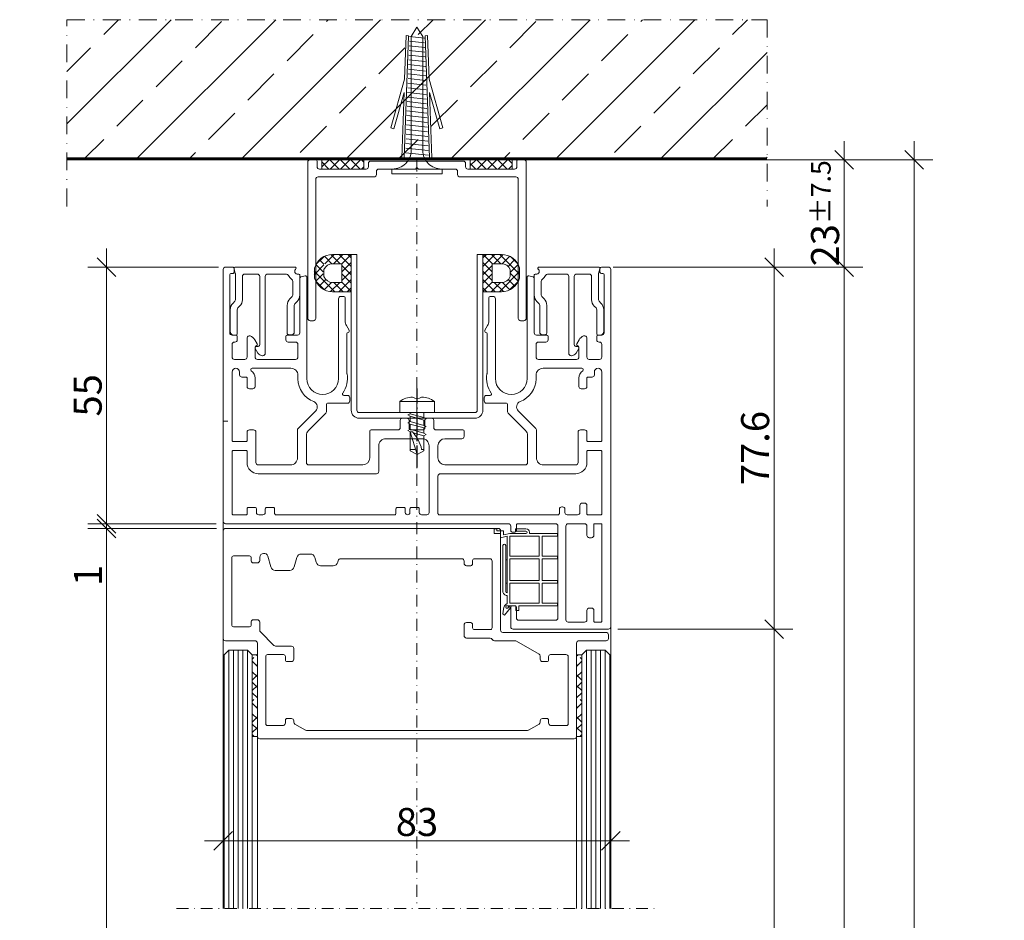
# Model space of a CAD drawing. Extents: x -8 to 17479, y -12728 to 599.
# Drawn here: x 9747 to 9958, y -914 to -721 of the extents above; entities that cross this region are included whole.
import ezdxf

# ---------------------------------------------------------------- set-up
doc = ezdxf.new("R2010")
doc.units = 0
for name, pattern in [('GEN7A', [6.875, 4.75, -0.875, 0.375, -0.875]), ('SOLID', [0]), ('STRICHPUNKT', [25.4, 12.7, -6.35, 0, -6.35])]:
    doc.linetypes.add(name, pattern=pattern)
doc.layers.get('0').update_dxf_attribs({"linetype": 'CONTINUOUS', "lineweight": 9})
doc.layers.get('DEFPOINTS').update_dxf_attribs({"linetype": 'CONTINUOUS', "lineweight": 9})
doc.layers.add('7A', color=1, linetype='GEN7A')
doc.layers.add('8', color=1, linetype='CONTINUOUS')
for name, color, linetype, lineweight in [('ACHSEN', 4, 'STRICHPUNKT', 9), ('AM_8', 1, 'CONTINUOUS', 25), ('ANSICHT', 7, 'CONTINUOUS', 9), ('BAUSEITS', 8, 'CONTINUOUS', 9), ('ELEMENTE', 7, 'CONTINUOUS', 9), ('Glas', 4, 'CONTINUOUS', 9), ('SCHRAUBEN', 7, 'CONTINUOUS', 9)]:
    doc.layers.add(name, color=color, linetype=linetype, lineweight=lineweight)
doc.styles.add('ARIAL', font='arial.ttf')
doc.dimstyles.new('RDL', dxfattribs={"dimtxt": 3, "dimasz": 2, "dimexe": 2, "dimexo": 1, "dimgap": 0.5, "dimtad": 1, "dimdec": 1, "dimlfac": -1, "dimzin": 9, "dimdsep": 46, "dimtxsty": 'ARIAL', "dimblk": 'OBLIQUE', "dimcen": 0, "dimdle": 2, "dimclrd": 7, "dimclre": 7, "dimclrt": 7, "dimadec": 1, "dimazin": 2, "dimtfac": 1, "dimtdec": 1, "dimtmove": 0, "dimatfit": 3, "dimldrblk": 'OBLIQUE', "dimfxl": 25, "dimtfillclr": 4, "dimtolj": 1, "dimtzin": 0, "dimlwd": -1, "dimlwe": -1, "dimarcsym": 0})

# ---------------------------------------------------------------- blocks, each defined once
blk = doc.blocks.new('600')
at = {"layer": 'ELEMENTE'}
h = blk.add_hatch(dxfattribs=at)
h.set_pattern_fill('ANSI37', color=256, scale=0.5, style=0)
h.set_pattern_definition([(45, (-872.239, -37.8985), (-1.122532, 1.122532), []), (135, (-872.239, -37.8985), (-1.122532, -1.122532), [])])
h.paths.add_polyline_path([(-11.4, 0), (-11.4, 2), (-20.4, 2), (-20.4, 0)])
h = blk.add_hatch(dxfattribs=at)
h.set_pattern_fill('ANSI37', color=256, scale=0.5, style=0)
h.set_pattern_definition([(135, (872.239, -37.8985), (1.122532, 1.122532), []), (45, (872.239, -37.8985), (1.122532, -1.122532), [])])
h.paths.add_polyline_path([(20.4, 0), (20.4, 2), (11.4, 2), (11.4, 0)])
at = {"layer": 'ELEMENTE', "linetype": 'SOLID'}
blk.add_lwpolyline([(-22.9, 34.5, 0.414214), (-23.4, 34), (-23.4, 0.5, 0.414214), (-22.9, 0), (-21.7, 0, 0.414214), (-21.4, 0.3), (-21.4, 1.5, -0.414214), (-20.9, 2), (-10.9, 2, -0.414214), (-10.4, 1.5), (-10.4, 0.8, 0.414214), (-9.9, 0.3), (9.9, 0.3, 0.414214), (10.4, 0.8), (10.4, 1.5, -0.414214), (10.9, 2), (20.9, 2, -0.414214), (21.4, 1.5), (21.4, 0.3, 0.414214), (21.7, 0), (22.9, 0, 0.414214), (23.4, 0.5), (23.4, 34, 0.414214), (22.9, 34.5), (22.2, 34.5, 0.414214), (21.7, 34), (21.7, 4.2, -0.414214), (21.2, 3.7), (9.2, 3.7, 0.414214), (8.7, 3.2), (8.7, 2.5, -0.414214), (8.2, 2), (0.3, 2), (0, 1.7), (-0.3, 2), (-8.2, 2, -0.414214), (-8.7, 2.5), (-8.7, 3.2, 0.414214), (-9.2, 3.7), (-21.2, 3.7, -0.414214), (-21.7, 4.2), (-21.7, 34, 0.414214), (-22.2, 34.5)], format="xyb", close=True, dxfattribs=at)
at = {"layer": 'ELEMENTE'}
for points in [[(-11.4, 0), (-20.4, 0), (-20.4, 2), (-11.4, 2)], [(11.4, 0), (20.4, 0), (20.4, 2), (11.4, 2)]]:
    blk.add_lwpolyline(points, close=True, dxfattribs=at)
blk = doc.blocks.new('_OBLIQUE')
at = {"color": 0, "linetype": 'ByBlock'}
blk.add_line((-0.5, -0.5), (0.5, 0.5), dxfattribs=at)
blk = doc.blocks.new('*D420')
at = {"color": 7, "transparency": 16777216}
for p, q in [((9923.39, -747.34), (9923.39, -778.34)), ((9856.79, -751.34), (9927.39, -751.34)), ((9873.89, -774.34), (9927.39, -774.34))]:
    blk.add_line(p, q, dxfattribs=at)
at = {"layer": 'DEFPOINTS', "color": 0, "transparency": 16777216}
for p in [(9854.79, -751.34), (9871.89, -774.34), (9923.39, -774.34)]:
    blk.add_point(p, dxfattribs=at)
at = {"color": 7, "transparency": 16777216, "xscale": 4, "yscale": 4, "zscale": 4}
for p, rotation in [((9923.39, -751.34), 90.00000250191668), ((9923.39, -774.34), 270.0000025019166)]:
    blk.add_blockref('_OBLIQUE', p, dxfattribs=dict(at, rotation=rotation))
at = {"color": 7, "transparency": 16777216, "insert": (9919.32, -762.84), "char_height": 6, "attachment_point": 5, "rotation": 90, "style": 'ARIAL'}
blk.add_mtext('\\A1;23\\H0.7x;\\S±7.5;', dxfattribs=at)
blk = doc.blocks.new('*D419')
at = {"color": 7, "transparency": 16777216}
for p, q in [((9938.39, -747.34), (9938.39, -1355.34)), ((9856.79, -751.34), (9942.39, -751.34)), ((9875.39, -1351.34), (9942.39, -1351.34))]:
    blk.add_line(p, q, dxfattribs=at)
at = {"layer": 'DEFPOINTS', "color": 0, "transparency": 16777216}
for p in [(9854.79, -751.34), (9873.39, -1351.34), (9938.39, -1351.34)]:
    blk.add_point(p, dxfattribs=at)
at = {"color": 7, "transparency": 16777216, "xscale": 4, "yscale": 4, "zscale": 4}
for p, rotation in [((9938.39, -751.34), 90.00000250191668), ((9938.39, -1351.34), 270.0000025019166)]:
    blk.add_blockref('_OBLIQUE', p, dxfattribs=dict(at, rotation=rotation))
at = {"color": 7, "transparency": 16777216, "insert": (9933.73, -1051.34), "char_height": 6, "attachment_point": 5, "rotation": 90, "style": 'ARIAL'}
blk.add_mtext('\\A1;LICHTE RAUMHÖHE/FLOOR TO CEILING HEIGHT', dxfattribs=at)
blk = doc.blocks.new('*D418')
at = {"color": 7, "transparency": 16777216}
for p, q in [((9923.39, -770.34), (9923.39, -1328.34)), ((9873.89, -774.34), (9927.39, -774.34)), ((9910.39, -1324.34), (9927.39, -1324.34))]:
    blk.add_line(p, q, dxfattribs=at)
at = {"layer": 'DEFPOINTS', "color": 0, "transparency": 16777216}
for p in [(9871.89, -774.34), (9908.39, -1324.34), (9923.39, -1324.34)]:
    blk.add_point(p, dxfattribs=at)
at = {"color": 7, "transparency": 16777216, "xscale": 4, "yscale": 4, "zscale": 4}
for p, rotation in [((9923.39, -774.34), 90.00000250191668), ((9923.39, -1324.34), 270.0000025019166)]:
    blk.add_blockref('_OBLIQUE', p, dxfattribs=dict(at, rotation=rotation))
at = {"color": 7, "transparency": 16777216, "insert": (9918.73, -1049.34), "char_height": 6, "attachment_point": 5, "rotation": 90, "style": 'ARIAL'}
blk.add_mtext('\\A1;ELEMENTHÖHE/PANEL HEIGHT', dxfattribs=at)
blk = doc.blocks.new('DUEBEL_KREUZ')
at = {"layer": 'SCHRAUBEN'}
for p, q in [((-1.58, 28.02), (1.58, 28.39)), ((-1.69, 25.01), (1.69, 25.4)), ((-1.65, 26.02), (1.65, 26.4)), ((-1.62, 27.02), (1.62, 27.39)), ((-1.76, 23.01), (1.76, 23.41)), ((-1.72, 24.01), (1.72, 24.4)), ((-1.83, 21), (1.82, 21.41)), ((-1.79, 22), (1.79, 22.41)), ((-1.9, 18.99), (1.89, 19.42)), ((-1.86, 20), (1.86, 20.42)), ((-1.97, 16.99), (1.96, 17.43)), ((-1.93, 17.99), (1.93, 18.42)), ((-2.04, 14.98), (2.03, 15.43)), ((-2, 15.98), (2, 16.43)), ((-2.11, 12.97), (2.1, 13.44)), ((-2.07, 13.97), (2.07, 14.44)), ((-2.18, 10.96), (2.17, 11.45)), ((-2.14, 11.97), (2.14, 12.44)), ((-2.28, 7.95), (2.28, 8.46)), ((-2.25, 8.96), (2.24, 9.45)), ((-2.21, 9.96), (2.21, 10.45)), ((-2.35, 5.95), (2.35, 6.47)), ((-2.32, 6.95), (2.31, 7.46)), ((-2.42, 3.94), (2.42, 4.47)), ((-2.39, 4.94), (2.38, 5.47)), ((-2.46, 2.94), (2.45, 3.48))]:
    blk.add_line(p, q, dxfattribs=at)
blk.add_lwpolyline([(0, 30.4), (-1.25, 28.4), (-1.25, 4, -0.414214), (-5.25, 0), (-5.4, 0), (-5.4, -1), (5.4, -1), (5.4, 0), (5.25, 0, -0.414214), (1.25, 4), (1.25, 28.4)], format="xyb", close=True, dxfattribs=at)
for points in [[(-2.67, 2.4), (-1.76, 28.56), (-2.26, 28.58), (-2.58, 19.22), (-5.55, 8.81), (-4.9, 8.62), (-2.68, 16.39), (-3.17, 2.4)], [(2.75, 2.4), (1.84, 28.56), (2.34, 28.58), (2.67, 19.22), (5.63, 8.81), (4.98, 8.62), (2.76, 16.39), (3.25, 2.4)]]:
    blk.add_lwpolyline(points, dxfattribs=at)
blk = doc.blocks.new('*D417')
at = {"color": 7, "transparency": 16777216}
for p, q in [((9908.39, -1355.34), (9908.39, -847.94)), ((9874.89, -851.94), (9912.39, -851.94)), ((9875.39, -1351.34), (9912.39, -1351.34))]:
    blk.add_line(p, q, dxfattribs=at)
at = {"layer": 'DEFPOINTS', "color": 0, "transparency": 16777216}
for p in [(9872.89, -851.94), (9908.39, -851.94), (9873.39, -1351.34)]:
    blk.add_point(p, dxfattribs=at)
at = {"color": 7, "transparency": 16777216, "xscale": 4, "yscale": 4, "zscale": 4}
for p, rotation in [((9908.39, -851.94), 90.00000250191668), ((9908.39, -1351.34), 270.0000025019166)]:
    blk.add_blockref('_OBLIQUE', p, dxfattribs=dict(at, rotation=rotation))
at = {"color": 7, "transparency": 16777216, "insert": (9903.73, -1101.64), "char_height": 6, "attachment_point": 5, "rotation": 90, "style": 'ARIAL'}
blk.add_mtext('\\A1;LICHTE DURCHGANGSHÖHE/CLEAR OPENING', dxfattribs=at)
blk = doc.blocks.new('*D416')
at = {"color": 7, "transparency": 16777216}
for p, q in [((9908.39, -770.34), (9908.39, -855.94)), ((9874.39, -774.34), (9912.39, -774.34)), ((9874.89, -851.94), (9912.39, -851.94))]:
    blk.add_line(p, q, dxfattribs=at)
at = {"layer": 'DEFPOINTS', "color": 0, "transparency": 16777216}
for p in [(9872.39, -774.34), (9872.89, -851.94), (9908.39, -851.94)]:
    blk.add_point(p, dxfattribs=at)
at = {"color": 7, "transparency": 16777216, "xscale": 4, "yscale": 4, "zscale": 4}
for p, rotation in [((9908.39, -774.34), 90.00000250191668), ((9908.39, -851.94), 270.0000025019166)]:
    blk.add_blockref('_OBLIQUE', p, dxfattribs=dict(at, rotation=rotation))
at = {"color": 7, "transparency": 16777216, "insert": (9904.33, -813.14), "char_height": 6, "attachment_point": 5, "rotation": 90, "style": 'ARIAL'}
blk.add_mtext('\\A1;77.6', dxfattribs=at)
blk = doc.blocks.new('*D415')
at = {"color": 7, "transparency": 16777216}
for p, q in [((9765.39, -1336.34), (9765.39, -826.34)), ((9788.93, -830.34), (9761.39, -830.34)), ((9788.89, -1332.34), (9761.39, -1332.34))]:
    blk.add_line(p, q, dxfattribs=at)
at = {"layer": 'DEFPOINTS', "color": 0, "transparency": 16777216}
for p in [(9765.39, -830.34), (9790.93, -830.34), (9790.89, -1332.34)]:
    blk.add_point(p, dxfattribs=at)
at = {"color": 7, "transparency": 16777216, "xscale": 4, "yscale": 4, "zscale": 4}
for p, rotation in [((9765.39, -830.34), 90.00000250191668), ((9765.39, -1332.34), 270.0000025019166)]:
    blk.add_blockref('_OBLIQUE', p, dxfattribs=dict(at, rotation=rotation))
at = {"color": 7, "transparency": 16777216, "insert": (9760.73, -1081.34), "char_height": 6, "attachment_point": 5, "rotation": 90, "style": 'ARIAL'}
blk.add_mtext('\\A1;TÜRBLATTHÖHE/DOOR LEAF HEIGHT', dxfattribs=at)
blk = doc.blocks.new('*D414')
at = {"color": 7, "transparency": 16777216}
for p, q in [((9765.39, -770.34), (9765.39, -833.34)), ((9789.39, -774.34), (9761.39, -774.34)), ((9788.89, -829.34), (9761.39, -829.34))]:
    blk.add_line(p, q, dxfattribs=at)
at = {"layer": 'DEFPOINTS', "color": 0, "transparency": 16777216}
for p in [(9791.39, -774.34), (9765.39, -829.34), (9790.89, -829.34)]:
    blk.add_point(p, dxfattribs=at)
at = {"color": 7, "transparency": 16777216, "xscale": 4, "yscale": 4, "zscale": 4}
for p, rotation in [((9765.39, -774.34), 90.00000250191668), ((9765.39, -829.34), 270.0000025019166)]:
    blk.add_blockref('_OBLIQUE', p, dxfattribs=dict(at, rotation=rotation))
at = {"color": 7, "transparency": 16777216, "insert": (9761.34, -801.84), "char_height": 6, "attachment_point": 5, "rotation": 90, "style": 'ARIAL'}
blk.add_mtext('\\A1;55', dxfattribs=at)
blk = doc.blocks.new('*D421')
at = {"color": 7, "transparency": 16777216}
for p, q in [((9790.39, -909.84), (9790.39, -893.34)), ((9873.39, -909.84), (9873.39, -893.34)), ((9877.39, -897.34), (9786.39, -897.34))]:
    blk.add_line(p, q, dxfattribs=at)
at = {"layer": 'DEFPOINTS', "color": 0, "transparency": 16777216}
for p in [(9790.39, -897.34), (9790.39, -911.84), (9873.39, -911.84)]:
    blk.add_point(p, dxfattribs=at)
at = {"color": 7, "transparency": 16777216, "xscale": 4, "yscale": 4, "zscale": 4, "rotation": 180}
blk.add_blockref('_OBLIQUE', (9790.39, -897.34), dxfattribs=at)
at = {"color": 7, "transparency": 16777216, "xscale": 4, "yscale": 4, "zscale": 4}
blk.add_blockref('_OBLIQUE', (9873.39, -897.34), dxfattribs=at)
at = {"color": 7, "transparency": 16777216, "insert": (9831.89, -893.27), "char_height": 6, "attachment_point": 5, "style": 'ARIAL'}
blk.add_mtext('\\A1;83', dxfattribs=at)
blk = doc.blocks.new('*D413')
at = {"color": 7, "transparency": 16777216}
for p, q in [((9765.39, -829.34), (9765.39, -825.34)), ((9788.89, -829.34), (9761.39, -829.34)), ((9788.93, -830.34), (9761.39, -830.34)), ((9765.39, -829.34), (9765.39, -830.34)), ((9765.39, -830.34), (9765.39, -842.55))]:
    blk.add_line(p, q, dxfattribs=at)
at = {"layer": 'DEFPOINTS', "color": 0, "transparency": 16777216}
for p in [(9765.39, -830.34), (9790.89, -829.34), (9790.93, -830.34)]:
    blk.add_point(p, dxfattribs=at)
at = {"color": 7, "transparency": 16777216, "xscale": 4, "yscale": 4, "zscale": 4}
for p, rotation in [((9765.39, -829.34), 270.0000025019166), ((9765.39, -830.34), 90.00000250191668)]:
    blk.add_blockref('_OBLIQUE', p, dxfattribs=dict(at, rotation=rotation))
at = {"color": 7, "transparency": 16777216, "insert": (9761.38, -840.44), "char_height": 6, "attachment_point": 5, "rotation": 90, "style": 'ARIAL'}
blk.add_mtext('\\A1;1', dxfattribs=at)
blk = doc.blocks.new('634')
at = {"layer": 'ELEMENTE'}
blk.add_lwpolyline([(17.2, 27.8), (11.24, 27.8, 0.198912), (9.82, 27.21), (9.35, 26.75, -0.198912), (9, 26.6), (6.07, 26.6, -0.249069), (5.66, 26.82, 0.14217), (4.8, 27.53, -0.298217), (4.5, 27.99), (4.5, 32, -0.414214), (5, 32.5), (21.5, 32.5, 0.414214), (22, 33), (22, 33.13, 0.267949), (21.45, 34.08), (20.45, 34.66, 0.57735), (20, 34.4), (20, 34, -0.414214), (19.7, 33.7), (5, 33.7, -0.414214), (4.5, 34.2), (4.5, 36.9, -0.414214), (5, 37.4), (10, 37.4, 0.198912), (11.41, 37.99), (11.78, 38.35, -0.198912), (12.14, 38.5), (17.3, 38.5, 0.414214), (17.6, 38.8), (17.6, 39.2, 0.414214), (16.8, 40), (12.14, 40, 0.198912), (10.72, 39.41), (10.35, 39.05, -0.198912), (10, 38.9), (4.52, 38.9, -0.065543), (4.4, 38.92), (3.38, 39.19, 0.493145), (3, 38.9), (3, 26.2, 0.767327), (3.56, 26.05, -0.267949), (3.82, 26.2), (4, 26.2, -0.414214), (4.5, 25.7), (4.5, 25.4, 0.414214), (4.8, 25.1), (9, 25.1, 0.198912), (10.41, 25.69), (10.88, 26.15, -0.198912), (11.24, 26.3), (17, 26.3, 0.414214), (17.5, 26.8), (17.5, 27.5, 0.414214)], format="xyb", close=True, dxfattribs=at)
blk = doc.blocks.new('MONT00053259')
for p, q in [((-33.7, 0), (33.7, 0)), ((-34.2, -0.5), (-34.2, -20.5)), ((-26.15, -3.16), (-23.92, -1.87)), ((-23.67, -1.8), (23.67, -1.8)), ((26.15, -3.16), (23.92, -1.87)), ((34.2, -0.5), (34.2, -20.5)), ((-32.4, -3.25), (-32.4, -17.65)), ((-32, -2.85), (-28.6, -2.85)), ((-28.2, -3.4), (-28.2, -3.95)), ((-26.4, -3.85), (-26.4, -3.59)), ((26.4, -3.85), (26.4, -3.59)), ((28.2, -3.4), (28.2, -3.95)), ((32, -2.85), (28.6, -2.85)), ((32.4, -17.55), (32.4, -3.25)), ((-26.9, -4.35), (-27.8, -4.35)), ((27.8, -4.35), (26.9, -4.35)), ((-26.9, -16.55), (-27.8, -16.55)), ((27.8, -16.55), (26.9, -16.55)), ((-28.6, -18.05), (-32, -18.05)), ((-28.2, -16.95), (-28.2, -17.65)), ((-26.4, -19.35), (-26.4, -17.05)), ((26.15, -18.14), (21.32, -20.93)), ((26.4, -17.71), (26.4, -17.05)), ((28.2, -16.95), (28.2, -17.65)), ((28.6, -18.05), (31.9, -18.05)), ((-41, -21), (-34.7, -21)), ((-33.55, -22.91), (-30.64, -20)), ((-30.29, -19.85), (-26.9, -19.85)), ((21.07, -21), (16.6, -21)), ((34.7, -21), (40.5, -21)), ((-41.5, -44.6), (-41.5, -21.5)), ((10.1, -22.1), (10.1, -24.4)), ((15.68, -21.6), (10.6, -21.6)), ((40.5, -22.8), (18.4, -22.8)), ((41, -21.5), (41, -22.3)), ((-39.7, -38.8), (-39.7, -24.4)), ((-39.3, -24), (-35.9, -24)), ((-35.5, -24.4), (-35.5, -25.1)), ((-33.7, -25), (-33.7, -23.26)), ((10.6, -24.9), (11.5, -24.9)), ((11.9, -24.5), (11.9, -23.8)), ((15.7, -23.4), (12.3, -23.4)), ((16.1, -38.1), (16.1, -23.8)), ((17.9, -23.3), (17.9, -44.6)), ((-34.2, -25.5), (-35.1, -25.5)), ((-34.2, -37.7), (-35.1, -37.7)), ((-31.93, -39.13), (-31.31, -36.84)), ((-30.35, -36.1), (-27.25, -36.1)), ((-26.29, -36.84), (-25.75, -38.86)), ((-21.89, -38.86), (-21.61, -37.84)), ((-20.65, -37.1), (-17.95, -37.1)), ((-16.99, -37.84), (-16.88, -38.23)), ((10.1, -37.6), (10.1, -38.1)), ((10.6, -37.1), (11.5, -37.1)), ((11.9, -38.2), (11.9, -37.5)), ((-35.9, -39.2), (-39.3, -39.2)), ((-35.5, -38.1), (-35.5, -38.8)), ((-33.7, -38.92), (-33.7, -38.2)), ((-24.78, -39.6), (-22.85, -39.6)), ((9.6, -38.6), (-16.4, -38.6)), ((15.6, -38.6), (12.3, -38.6)), ((17.4, -45.1), (-41, -45.1))]:
    blk.add_line(p, q)
for centre, radius, start, end in [((-33.7, -0.5), 0.5, 90, 180), ((33.7, -0.5), 0.5, 0, 90), ((-23.67, -2.3), 0.5, 90, 120), ((23.67, -2.3), 0.5, 60, 90), ((-32, -3.25), 0.4, 90, 180), ((-28.75, -3.38), 0.552, 358.0053, 74.0494), ((-27.8, -3.95), 0.4, 180, 270), ((-26.9, -3.85), 0.5, 270, 360), ((-25.9, -3.59), 0.5, 120, 180), ((25.9, -3.59), 0.5, 0, 60), ((26.9, -3.85), 0.5, 180, 270), ((27.8, -3.95), 0.4, 270, 360), ((28.75, -3.38), 0.552, 105.9506, 181.9947), ((32, -3.25), 0.4, 0, 90), ((-27.8, -16.95), 0.4, 90, 180), ((-26.9, -17.05), 0.5, 0, 90), ((26.9, -17.05), 0.5, 90, 180), ((27.8, -16.95), 0.4, 0, 90), ((-32, -17.65), 0.4, 180, 270), ((-28.6, -17.65), 0.4, 270, 0), ((25.9, -17.71), 0.5, 300, 0), ((28.6, -17.65), 0.4, 180, 270), ((31.9, -17.55), 0.5, 270, 0), ((-41, -21.5), 0.5, 90, 180), ((-34.7, -20.5), 0.5, 270, 0), ((-30.29, -20.35), 0.5, 90, 135), ((-26.9, -19.35), 0.5, 270, 0), ((16.6, -21.5), 0.5, 90, 156.4218), ((21.07, -20.5), 0.5, 270, 300), ((34.7, -20.5), 0.5, 180, 270), ((40.5, -21.5), 0.5, 0, 90), ((-33.2, -23.26), 0.5, 135, 180), ((10.6, -22.1), 0.5, 90, 180), ((15.68, -21.1), 0.5, 270, 336.4218), ((18.4, -23.3), 0.5, 90, 180), ((40.5, -22.3), 0.5, 270, 0), ((-39.3, -24.4), 0.4, 90, 180), ((-35.9, -24.4), 0.4, 0, 90), ((-35.1, -25.1), 0.4, 180, 270), ((-34.2, -25), 0.5, 270, 0), ((10.6, -24.4), 0.5, 180, 270), ((11.5, -24.5), 0.4, 270, 0), ((12.3, -23.8), 0.4, 90, 180), ((15.7, -23.8), 0.4, 0, 90), ((-35.1, -38.1), 0.4, 90, 180), ((-34.2, -38.2), 0.5, 360, 90), ((-30.35, -37.1), 1, 90, 165), ((-27.25, -37.1), 1, 15, 90), ((-20.65, -38.1), 1, 90, 165), ((-17.95, -38.1), 1, 15, 90), ((10.6, -37.6), 0.5, 90, 180), ((11.5, -37.5), 0.4, 0, 90), ((-39.3, -38.8), 0.4, 180, 270), ((-35.9, -38.8), 0.4, 270, 0), ((-32.79, -38.83), 0.915, 186.0368, 340.6394), ((-24.78, -38.6), 1, 195, 270), ((-22.85, -38.6), 1, 270, 345), ((-16.4, -38.1), 0.5, 195, 270), ((9.6, -38.1), 0.5, 270, 0), ((12.3, -38.2), 0.4, 180, 270), ((15.6, -38.1), 0.5, 270, 0), ((-41, -44.6), 0.5, 180, 270), ((17.4, -44.6), 0.5, 270, 0)]:
    blk.add_arc(centre, radius, start, end)
blk = doc.blocks.new('Rahmen')
at = {"extrusion": (0, 0, -1)}
for p, q in [((-69.11, 80.51), (-70.01, 80.27)), ((-21.16, 80.51), (-20.25, 80.27)), ((-61.43, 76.1), (-60.83, 76.1)), ((-28.83, 76.1), (-29.43, 76.1)), ((-61.93, 58.5), (-61.93, 75.6)), ((-60.53, 75.8), (-60.53, 70.87)), ((-29.73, 75.8), (-29.73, 70.87)), ((-28.33, 58.5), (-28.33, 75.6)), ((-60.26, 69.87), (-59.67, 68.84)), ((-30, 69.87), (-30.59, 68.84)), ((-72.93, 67.8), (-70.73, 67.8)), ((-17.33, 67.8), (-19.53, 67.8)), ((-73.23, 67.5), (-73.23, 66.8)), ((-72.73, 66.3), (-71.13, 66.3)), ((-70.63, 65.8), (-70.63, 63.1)), ((-19.63, 65.8), (-19.63, 63.1)), ((-17.53, 66.3), (-19.13, 66.3)), ((-17.03, 67.5), (-17.03, 66.8)), ((-79.83, 65.21), (-79.83, 63.1)), ((-10.43, 65.21), (-10.43, 63.1)), ((-82.03, 62.6), (-84.23, 62.6)), ((-8.23, 62.6), (-6.03, 62.6))]:
    blk.add_line(p, q, dxfattribs=at)
for p, q in [((-68.73, 80.22), (-68.73, 58.5)), ((-21.53, 80.22), (-21.53, 58.5)), ((-5.93, 82.1), (-5.93, 81.3)), ((-5.63, 81), (-5.33, 81)), ((-5.03, 80.7), (-5.03, 68.3)), ((-70.23, 68.3), (-70.23, 79.98)), ((-20.03, 68.3), (-20.03, 79.98)), ((-83.93, 67.8), (-84.73, 67.8)), ((-60.13, 59.57), (-60.13, 68.1)), ((-30.13, 59.57), (-30.13, 68.1)), ((-6.33, 67.8), (-5.53, 67.8)), ((-84.73, 63.1), (-84.73, 65.8)), ((-84.23, 66.3), (-84.13, 66.3)), ((-83.63, 67.5), (-83.63, 66.8)), ((-81.53, 67.19), (-81.53, 63.1)), ((-79.37, 65.94), (-79.87, 66.8)), ((-10.89, 65.94), (-10.4, 66.8)), ((-8.73, 67.19), (-8.73, 63.1)), ((-6.63, 67.5), (-6.63, 66.8)), ((-6.03, 66.3), (-6.13, 66.3)), ((-5.53, 63.1), (-5.53, 65.8)), ((-79.33, 62.6), (-71.13, 62.6)), ((-10.93, 62.6), (-19.13, 62.6)), ((-60.81, 54.9), (-60.03, 54.9)), ((-29.46, 54.9), (-30.23, 54.9)), ((-64.53, 51.4), (-64.53, 53)), ((-64.33, 53.2), (-60.03, 53.2)), ((-59.53, 53.7), (-59.53, 54.4)), ((-30.73, 53.7), (-30.73, 54.4)), ((-25.93, 53.2), (-30.23, 53.2)), ((-25.73, 51.4), (-25.73, 53)), ((-68.39, 47.34), (-64.68, 51.05)), ((-21.87, 47.34), (-25.59, 51.05)), ((-85.63, 49.4), (-86.63, 49.4)), ((-48.73, 48), (-48.73, 49.5)), ((-48.23, 50), (-47.33, 50)), ((-46.83, 48), (-46.83, 49.5)), ((-43.43, 48), (-43.43, 49.5)), ((-42.03, 50), (-42.93, 50)), ((-41.53, 48), (-41.53, 49.5)), ((-55.23, 41.5), (-55.23, 47.2)), ((-54.93, 47.5), (-49.23, 47.5)), ((-43.93, 47.5), (-46.33, 47.5)), ((-35.33, 47.5), (-41.03, 47.5)), ((-35.03, 46.1), (-35.03, 47.2)), ((-68.83, 40.5), (-68.83, 46.28)), ((-35.53, 45.6), (-39.13, 45.6)), ((-21.43, 40.5), (-21.43, 46.28)), ((-40.63, 41.5), (-40.63, 44.1)), ((-56.73, 40), (-68.33, 40)), ((-39.13, 40), (-21.93, 40)), ((-28.63, 25.3), (-28.63, 26.3)), ((-28.63, 26.3), (-28.03, 26.3)), ((-28.03, 26.3), (-28.03, 25.9)), ((-28.03, 25.9), (-26.63, 25.9)), ((-26.63, 25.9), (-26.63, 25)), ((-21.78, 26.3), (-24.03, 26.3)), ((-24.03, 26.3), (-24.03, 25.8)), ((-21.78, 25.8), (-24.03, 25.8)), ((-21.03, 25.55), (-21.03, 25.3)), ((-27.23, 25.3), (-28.63, 25.3)), ((-27.23, 24.4), (-27.23, 25.3)), ((-25.83, 24.7), (-27.23, 24.4)), ((-26.63, 25), (-25.23, 25.3)), ((-25.83, 12.61), (-25.83, 24.7)), ((-25.23, 25.3), (-21.78, 25.3)), ((-21.03, 25.3), (-15.03, 25.3)), ((-15.03, 24.7), (-18.33, 24.7)), ((-18.33, 24.7), (-18.33, 20.43)), ((-15.03, 25.3), (-15.03, 24.7)), ((-25.83, 19.64), (-26.12, 19.64)), ((-18.33, 20.43), (-15.03, 20.43)), ((-15.03, 19.83), (-18.33, 19.83)), ((-18.33, 19.83), (-18.33, 15.24)), ((-15.03, 20.43), (-15.03, 19.83)), ((-18.33, 15.24), (-15.03, 15.24)), ((-15.03, 15.24), (-15.03, 14.64)), ((-25.83, 14.64), (-26.12, 14.64)), ((-15.03, 14.64), (-18.33, 14.64)), ((-18.33, 14.64), (-18.33, 10.4)), ((-23.93, 9.8), (-25.83, 9.8)), ((-23.93, 8.8), (-23.93, 9.8)), ((-23.33, 8.8), (-23.93, 8.8)), ((-15.03, 9.8), (-23.33, 9.8)), ((-23.33, 9.8), (-23.33, 8.8)), ((-18.33, 10.4), (-15.03, 10.4)), ((-15.03, 10.4), (-15.03, 9.8))]:
    blk.add_line(p, q)
blk.add_lwpolyline([(-85.23, 68.3), (-85.23, 80.7, -0.414214), (-84.93, 81), (-84.63, 81, 0.414214), (-84.33, 81.3), (-84.33, 82.1, 0.414214), (-84.63, 82.4), (-86.13, 82.4, 0.414214), (-86.63, 81.9), (-86.63, 27.9, 0.414214), (-86.13, 27.4), (-25.54, 27.4, -0.414214), (-25.04, 26.9), (-25.04, 25.9, 0.414214), (-24.74, 25.6), (-24.14, 25.6, 0.414214), (-23.84, 25.9), (-23.84, 27.1, -0.414214), (-23.54, 27.4), (-15.44, 27.4, -0.414214), (-14.94, 26.9), (-14.94, 7.2, -0.414214), (-15.44, 6.7), (-23.34, 6.7, -0.414214), (-23.84, 7.2), (-23.84, 9.5, 0.414214), (-24.14, 9.8), (-24.74, 9.8, 0.414214), (-25.04, 9.5), (-25.04, 5.3, 0.414214), (-24.54, 4.8), (-4.13, 4.8, 0.414214), (-3.63, 5.3), (-3.63, 81.9, 0.414214), (-4.13, 82.4), (-5.63, 82.4), (-4.13, 82.4, -0.414214), (-3.63, 81.9)], format="xyb")
for points in [[(-79.63, 40.5, 0.414214), (-79.13, 40), (-72.23, 40, 0.414214), (-70.73, 41.5), (-70.73, 47.48, -0.198912), (-70.59, 47.83), (-66.83, 51.59, 0.542004), (-67.25, 53.55, -0.30513), (-70.63, 58.41), (-70.63, 59.2, 0.414214), (-72.13, 60.7), (-80.47, 60.7, 0.732581), (-80.64, 60.15, -0.244251), (-79.83, 58.6), (-79.83, 56.8, -0.414214), (-80.33, 56.3), (-81.03, 56.3, -0.414214), (-81.53, 56.8), (-81.53, 58.6, 0.414214), (-81.73, 58.8), (-82.63, 58.8, -0.414214), (-83.13, 59.3), (-83.13, 59.9, 1), (-84.73, 59.9), (-84.73, 45.2, 0.414214), (-84.53, 45), (-81.73, 45, 0.414214), (-81.53, 45.2), (-81.53, 47, -0.414214), (-81.03, 47.5), (-80.13, 47.5, -0.414214), (-79.63, 47)], [(-10.13, 47.5), (-9.23, 47.5, -0.414214), (-8.73, 47), (-8.73, 45.2, 0.414214), (-8.53, 45), (-5.73, 45, 0.414214), (-5.53, 45.2), (-5.53, 59.9, 1), (-7.13, 59.9), (-7.13, 59.3, -0.414214), (-7.63, 58.8), (-8.53, 58.8, 0.414214), (-8.73, 58.6), (-8.73, 56.8, -0.414214), (-9.23, 56.3), (-9.93, 56.3, -0.414214), (-10.43, 56.8), (-10.43, 58.6, -0.244251), (-9.63, 60.15, 0.732581), (-9.8, 60.7), (-18.13, 60.7, 0.414214), (-19.63, 59.2), (-19.63, 58.41, -0.30513), (-23.02, 53.55, 0.542004), (-23.43, 51.59), (-19.68, 47.83, -0.198912), (-19.53, 47.48), (-19.53, 41.5, 0.414214), (-18.03, 40), (-11.13, 40, 0.414214), (-10.63, 40.5), (-10.63, 47, -0.414214)], [(-77.63, 30.6), (-77.63, 29.8, -0.414214), (-78.13, 29.3), (-79.03, 29.3, -0.414214), (-79.53, 29.8), (-79.53, 30.6, 0.414214), (-79.83, 30.9), (-81.23, 30.9, 0.414214), (-81.53, 30.6), (-81.53, 29.5, -0.414214), (-81.73, 29.3), (-84.53, 29.3, -0.414214), (-84.73, 29.5), (-84.73, 42.9, -0.414214), (-84.53, 43.1), (-81.73, 43.1, -0.414214), (-81.53, 42.9), (-81.53, 40.5, 0.414214), (-79.13, 38.1), (-53.83, 38.1, 0.414214), (-53.33, 38.6), (-53.33, 44.1, -0.414214), (-51.83, 45.6), (-44.03, 45.6, -0.414214), (-42.53, 44.1), (-42.53, 29.8, -0.414214), (-43.03, 29.3), (-44.13, 29.3, -0.414214), (-44.63, 29.8), (-44.63, 30.6, 0.414214), (-44.93, 30.9), (-46.33, 30.9, 0.414214), (-46.63, 30.6), (-46.63, 29.8, -1), (-47.63, 29.8), (-47.63, 30.6, 0.414214), (-47.93, 30.9), (-49.33, 30.9, 0.414214), (-49.63, 30.6), (-49.63, 29.6, -0.414214), (-49.93, 29.3), (-75.33, 29.3, -0.414214), (-75.63, 29.6), (-75.63, 30.6, 0.414214), (-75.93, 30.9), (-77.33, 30.9, 0.414214)], [(-40.63, 37.6, -0.414214), (-40.13, 38.1), (-11.13, 38.1, 0.414214), (-8.73, 40.5), (-8.73, 42.9, -0.414214), (-8.53, 43.1), (-5.73, 43.1, -0.414214), (-5.53, 42.9), (-5.53, 29.5, -0.414214), (-5.73, 29.3), (-8.53, 29.3, -0.414214), (-8.73, 29.5), (-8.73, 31.3, 0.414214), (-9.23, 31.8), (-9.73, 31.8, 0.414214), (-10.23, 31.3), (-10.23, 29.8, -0.414214), (-10.73, 29.3), (-12.93, 29.3, -0.414214), (-13.43, 29.8), (-13.43, 30.5, 0.414214), (-13.93, 31), (-14.13, 31, 0.414214), (-14.63, 30.5), (-14.63, 29.6, -0.414214), (-14.93, 29.3), (-40.33, 29.3, -0.414214), (-40.63, 29.6)]]:
    blk.add_lwpolyline(points, format="xyb", close=True)
at = {"elevation": 0}
blk.add_lwpolyline([(-5.53, 27.2), (-5.53, 6.5, -0.414214), (-5.73, 6.3), (-7.03, 6.3, -0.414214), (-7.23, 6.5), (-7.23, 8.8, 0.414214), (-7.73, 9.3), (-8.23, 9.3, 0.414214), (-8.73, 8.8), (-8.73, 6.8, -0.414214), (-9.23, 6.3), (-12.74, 6.3, -0.414214), (-13.24, 6.8), (-13.24, 26.9, -0.414214), (-12.74, 27.4), (-9.23, 27.4, -0.414214), (-8.73, 26.9), (-8.73, 24.9, 0.414214), (-8.23, 24.4), (-7.73, 24.4, 0.414214), (-7.23, 24.9), (-7.23, 27.2, -0.414214), (-7.03, 27.4), (-5.73, 27.4, -0.414214)], format="xyb", close=True, dxfattribs=at)
for points in [[(-18.93, 20.43), (-18.93, 24.7), (-25.23, 24.7), (-25.23, 20.43)], [(-18.93, 19.83), (-25.23, 19.83), (-25.23, 15.24), (-18.93, 15.24)], [(-18.93, 14.64), (-25.23, 14.64), (-25.23, 10.4), (-18.93, 10.4)]]:
    blk.add_lwpolyline(points, close=True, dxfattribs=at)
blk.add_lwpolyline([(-25.83, 12.61, -0.4121), (-26.12, 12.87), (-26.12, 22.7, 1), (-26.72, 22.7), (-26.72, 12.9, 0.423724), (-25.83, 12.01), (-25.83, 10.29, 0.23313), (-26.61, 9.06), (-26.71, 8.07), (-26.4, 7.82), (-25.13, 9.36), (-25.44, 9.62), (-25.7, 9.31, -1.410136), (-25.83, 9.8, -1.410136)], format="xyb", dxfattribs=at)
for centre, radius, start, end in [((-5.63, 82.1), 0.3, 90, 180), ((-69.93, 79.98), 0.3, 105, 180), ((-69.03, 80.22), 0.3, 359.9951, 105), ((-21.23, 80.22), 0.3, 75, 180.0049), ((-20.33, 79.98), 0.3, 0, 75), ((-5.63, 81.3), 0.3, 180, 270), ((-5.33, 80.7), 0.3, 0, 90), ((-61.43, 75.6), 0.5, 90, 180), ((-60.83, 75.8), 0.3, 0, 90), ((-29.43, 75.8), 0.3, 90, 180), ((-28.83, 75.6), 0.5, 0, 90), ((-58.53, 70.87), 2, 180, 210), ((-31.73, 70.87), 2, 330, 0), ((-84.73, 68.3, 0), 0.5, 180, 270), ((-83.93, 67.5, 0), 0.3, 0, 90), ((-81.03, 67.19), 0.5, 67.8556, 180), ((-81.6, 65.8), 2, 30, 67.8556), ((-72.93, 67.5), 0.3, 90, 180), ((-70.73, 68.3), 0.5, 270, 0), ((-59.83, 68.1), 0.3, 99.5941, 180), ((-59.93, 68.69), 0.3, 279.5941, 30), ((-30.33, 68.69), 0.3, 150, 260.4059), ((-30.43, 68.1), 0.3, 0, 80.4059), ((-19.53, 68.3), 0.5, 180, 270), ((-17.33, 67.5), 0.3, 0, 90), ((-8.67, 65.8), 2, 112.1444, 150), ((-9.23, 67.19), 0.5, 0, 112.1444), ((-6.33, 67.5, 0), 0.3, 90, 180), ((-5.53, 68.3, 0), 0.5, 270, 0), ((-84.23, 65.8), 0.5, 90, 180), ((-84.13, 66.8), 0.5, 270, 0), ((-72.73, 66.8), 0.5, 180, 270), ((-71.13, 65.8), 0.5, 0, 90), ((-19.13, 65.8), 0.5, 90, 180), ((-17.53, 66.8), 0.5, 270, 0), ((-6.13, 66.8), 0.5, 180, 270), ((-6.03, 65.8), 0.5, 0, 90), ((-84.23, 63.1), 0.5, 180, 270), ((-82.03, 63.1), 0.5, 270, 0), ((-79.33, 63.1), 0.5, 180, 270), ((-71.13, 63.1), 0.5, 270, 0), ((-19.13, 63.1), 0.5, 180, 270), ((-10.93, 63.1), 0.5, 270, 0), ((-8.23, 63.1), 0.5, 180, 270), ((-6.03, 63.1), 0.5, 270, 0), ((-65.33, 58.5), 5.3, 323.8891, 10.6541), ((-59.63, 59.57), 0.5, 180, 190.6541), ((-24.93, 58.5), 5.3, 169.3459, 216.1109), ((-30.63, 59.57), 0.5, 349.3459, 0), ((-65.33, 58.5), 3.4, 180, 0), ((-24.93, 58.5), 3.4, 180, 0), ((-60.81, 55.2), 0.3, 143.8891, 270), ((-60.03, 54.4), 0.5, 0, 90), ((-30.23, 54.4), 0.5, 90, 180), ((-29.46, 55.2), 0.3, 270, 36.1109), ((-64.33, 53), 0.2, 90, 180), ((-60.03, 53.7), 0.5, 270, 0), ((-30.23, 53.7), 0.5, 180, 270), ((-25.93, 53), 0.2, 0, 90), ((-65.03, 51.4), 0.5, 315, 0), ((-25.23, 51.4), 0.5, 180, 225), ((-48.23, 49.5), 0.5, 90, 180), ((-47.33, 49.5), 0.5, 0, 90), ((-42.93, 49.5), 0.5, 90, 180), ((-42.03, 49.5), 0.5, 0, 90), ((-67.33, 46.28), 1.5, 135, 180), ((-54.93, 47.2), 0.3, 90, 180), ((-49.23, 48), 0.5, 270, 0), ((-46.33, 48), 0.5, 180, 270), ((-43.93, 48), 0.5, 270, 0), ((-41.03, 48), 0.5, 180, 270), ((-35.33, 47.2), 0.3, 0, 90), ((-22.93, 46.28), 1.5, 0, 45), ((-39.13, 44.1), 1.5, 90, 180), ((-35.53, 46.1), 0.5, 270, 0), ((-68.33, 40.5), 0.5, 180, 270), ((-56.73, 41.5), 1.5, 270, 0), ((-39.13, 41.5), 1.5, 180, 270), ((-21.93, 40.5), 0.5, 270, 0), ((-21.78, 25.55), 0.75, 0, 90), ((-21.78, 25.55), 0.25, 270, 90)]:
    blk.add_arc(centre, radius, start, end)
at = {"extrusion": (0, 0, -1)}
for centre, start, end in [((79.53, 65.2), 0, 80.4059), ((79.63, 65.79), 150, 260.4059), ((10.63, 65.79), 279.5941, 30), ((10.73, 65.2), 99.5941, 180)]:
    blk.add_arc(centre, 0.3, start, end, dxfattribs=at)
blk = doc.blocks.new('vis-teks-TCB-4x10')
at = {"linetype": 'Continuous'}
for p, q in [((0, -3.7), (0, 3.7)), ((2.4, 3.7), (0, 3.7)), ((2.4, -3.7), (2.4, 3.7)), ((-8.16, 1.46), (-9, 0)), ((-8.16, -1.46), (-9, 0)), ((-9, 0), (-4.13, -1.46)), ((-4.96, 1.46), (-8.16, 1.46)), ((-7.87, 1.46), (-7.87, 0.97)), ((-4.96, 1.46), (-4.68, 1.95)), ((-4.96, 1.46), (-4.31, -0.81)), ((-4.4, 1.46), (-4.68, 1.95)), ((-3.56, -1.46), (-4.4, 1.46)), ((-3.29, 1.46), (-4.4, 1.46)), ((-3.29, 1.46), (-3.01, 1.95)), ((-3.29, 1.46), (-2.46, -1.46)), ((-2.73, 1.46), (-3.01, 1.95)), ((-1.62, 1.46), (-2.73, 1.46)), ((-1.89, -1.46), (-2.73, 1.46)), ((-1.62, 1.46), (-1.34, 1.95)), ((-1.62, 1.46), (-0.79, -1.46)), ((-1.06, 1.46), (-1.34, 1.95)), ((0, 1.46), (-1.06, 1.46)), ((-0.23, -1.46), (-1.06, 1.46)), ((-4.13, -1.46), (-8.16, -1.46)), ((-7.87, -0.45), (-7.87, -1.46)), ((-4.13, -1.46), (-4.13, -0.97)), ((-4.13, -1.46), (-3.84, -1.95)), ((-3.56, -1.46), (-3.84, -1.95)), ((-2.46, -1.46), (-3.56, -1.46)), ((-2.46, -1.46), (-2.18, -1.95)), ((-1.89, -1.46), (-2.18, -1.95)), ((-0.79, -1.46), (-1.89, -1.46)), ((-0.79, -1.46), (-0.51, -1.95)), ((-0.23, -1.46), (-0.51, -1.95)), ((0, -1.46), (-0.23, -1.46)), ((2.4, -3.7), (0, -3.7))]:
    blk.add_line(p, q, dxfattribs=at)
for centre, radius, start, end in [((-1.17, 1.01), 4.47, 359.5197, 37.0101), ((-9.68, -7.08), 8.26, 47.6973, 77.3434), ((4.75, 0), 1.74, 146.0731, 213.9269), ((-1.17, -1.01), 4.47, 322.9899, 0.4803)]:
    blk.add_arc(centre, radius, start, end, dxfattribs=at)
at = {"layer": '7A'}
blk.add_line((-11.78, 0), (5.14, 0), dxfattribs=at)

msp = doc.modelspace()

# ---------------------------------------------------------------- hatches: boundary and pattern name
at = {"layer": '8'}
h = msp.add_hatch(dxfattribs=at)
h.set_pattern_fill('ANSI37', color=256, scale=0.4, style=0)
h.set_pattern_definition([(135, (9745.8262, -1045.0065), (0.8980256, 0.8980256), []), (45, (9745.8262, -1045.0065), (0.8980256, -0.8980256), [])])
h.paths.add_polyline_path([(9850.01, -771.64, -0.335855), (9853.86, -774.55), (9853.86, -776.72, -0.335855), (9850.01, -779.64), (9846.01, -779.64), (9846.01, -771.64)])
h.paths.add_polyline_path([(9848.01, -773.64), (9848.01, -777.64), (9850.01, -777.64, 0.304149), (9851.86, -776.4), (9851.86, -774.88, 0.304149), (9850.01, -773.64)], flags=16)
h = msp.add_hatch(dxfattribs=at)
h.set_pattern_fill('ANSI38', scale=0.5, style=0)
h.set_pattern_definition([(135, (9911.9801, -1288.5372), (1.122532, 1.122532), []), (45, (9911.9801, -1288.5372), (3.367596, 1.122532), [3.96875, -2.38125])])
h.paths.add_polyline_path([(9796.59, -857.44), (9797.69, -857.44), (9797.69, -874.94), (9796.59, -874.94)])
h = msp.add_hatch(dxfattribs=at)
h.set_pattern_fill('ANSI38', scale=0.5, style=0)
h.set_pattern_definition([(45, (9751.8013, -1288.5372), (-1.122532, 1.122532), []), (135, (9751.8013, -1288.5372), (-3.367596, 1.122532), [3.96875, -2.38125])])
h.paths.add_polyline_path([(9867.19, -857.44), (9866.09, -857.44), (9866.09, -874.94), (9867.19, -874.94)])
at = {"layer": 'AM_8'}
h = msp.add_hatch(dxfattribs=at)
h.set_pattern_fill('ANSI37', color=256, scale=0.4, style=0)
h.set_pattern_definition([(45, (9917.9864, -1045.0065), (-0.8980256, 0.8980256), []), (135, (9917.9864, -1045.0065), (-0.8980256, -0.8980256), [])])
h.paths.add_polyline_path([(9813.81, -771.64), (9817.81, -771.64), (9817.81, -779.64), (9813.81, -779.64, -0.335855), (9809.96, -776.72, -0.497169)])
h.paths.add_polyline_path([(9811.96, -774.88, 0.533567), (9813.81, -777.64), (9815.81, -777.64), (9815.81, -773.64), (9811.96, -773.64)], flags=16)
at = {"layer": 'ANSICHT'}
h = msp.add_hatch(dxfattribs=at)
h.set_pattern_fill('ANSI33', color=256, scale=2.5, style=0)
h.set_pattern_definition([(45, (560, 50), (-11.22532, 11.22532), []), (45, (571.225, 50), (-11.22532, 11.22532), [7.9375, -3.96875])])
h.paths.add_polyline_path([(9756.89, -751.09), (9906.89, -751.09), (9906.89, -721.34), (9756.89, -721.34)])

# ---------------------------------------------------------------- linework, layer by layer
for p, q in [((9791.39, -830.34), (9848.89, -830.34)), ((9792.69, -830.34), (9804.59, -830.34)), ((9847.39, -830.34), (9847.89, -830.34)), ((9790.39, -853.94), (9790.39, -911.84)), ((9797.69, -874.94), (9797.69, -911.84)), ((9866.09, -874.94), (9866.09, -911.84)), ((9873.19, -889.44), (9873.19, -890.44))]:
    msp.add_line(p, q)
for points in [[(9813.81, -779.64, -0.335855), (9809.96, -776.72), (9809.96, -774.55, -0.335855), (9813.81, -771.64), (9817.81, -771.64), (9817.81, -779.64)], [(9813.81, -779.64, -0.335855), (9809.96, -776.72), (9809.96, -774.55, -0.335855), (9813.81, -771.64), (9817.81, -771.64), (9817.81, -779.64)], [(9819.51, -806.74, -0.414214), (9817.81, -805.04), (9817.81, -771.64), (9819.01, -771.64), (9819.01, -805.04, 0.414214), (9819.51, -805.54), (9844.31, -805.54, 0.414214), (9844.81, -805.04), (9844.81, -771.64), (9846.01, -771.64), (9846.01, -805.04, -0.414214), (9844.31, -806.74)], [(9850.01, -779.64, 0.335855), (9853.86, -776.72), (9853.86, -774.55, 0.335855), (9850.01, -771.64), (9846.01, -771.64), (9846.01, -779.64)], [(9850.01, -779.64, 0.335855), (9853.86, -776.72), (9853.86, -774.55, 0.335855), (9850.01, -771.64), (9846.01, -771.64), (9846.01, -779.64)], [(9811.96, -776.4), (9811.96, -774.88, -0.304149), (9813.81, -773.64), (9815.81, -773.64), (9815.81, -777.64), (9813.81, -777.64, -0.304149)], [(9811.96, -776.4), (9811.96, -774.88, -0.304149), (9813.81, -773.64), (9815.81, -773.64), (9815.81, -777.64), (9813.81, -777.64, -0.304149)], [(9851.86, -776.4), (9851.86, -774.88, 0.304149), (9850.01, -773.64), (9848.01, -773.64), (9848.01, -777.64), (9850.01, -777.64, 0.304149)], [(9851.86, -776.4), (9851.86, -774.88, 0.304149), (9850.01, -773.64), (9848.01, -773.64), (9848.01, -777.64), (9850.01, -777.64, 0.304149)]]:
    msp.add_lwpolyline(points, format="xyb", close=True)
for points in [[(9796.59, -911.84), (9796.59, -857.44), (9795.59, -856.44), (9791.59, -856.44), (9790.59, -857.44), (9790.59, -911.84)], [(9867.19, -911.84), (9867.19, -857.44), (9868.19, -856.44), (9872.19, -856.44), (9873.19, -857.44), (9873.19, -911.84)]]:
    msp.add_lwpolyline(points)
for points in [[(9796.59, -874.94), (9796.59, -857.44), (9797.69, -857.44), (9797.69, -874.94)], [(9867.19, -874.94), (9867.19, -857.44), (9866.09, -857.44), (9866.09, -874.94)]]:
    msp.add_lwpolyline(points, close=True)
at = {"layer": 'ACHSEN', "ltscale": 0.2}
for p, q in [((9831.89, -751.34), (9831.89, -911.84)), ((9780.39, -911.84), (9883.39, -911.84))]:
    msp.add_line(p, q, dxfattribs=at)
at = {"layer": 'ACHSEN', "ltscale": 0.3}
msp.add_lwpolyline([(9756.89, -761.34), (9756.89, -721.34), (9906.89, -721.34), (9906.89, -761.34)], dxfattribs=at)
at = {"layer": 'BAUSEITS'}
msp.add_line((9756.89, -751.34), (9906.89, -751.34), dxfattribs=at)
at = {"layer": 'BAUSEITS', "const_width": 0.5}
msp.add_lwpolyline([(9756.89, -751.09), (9906.89, -751.09)], dxfattribs=at)
at = {"layer": 'ELEMENTE'}
for p, q in [((9790.39, -828.84), (9790.39, -911.84)), ((9873.39, -851.44), (9873.39, -911.84))]:
    msp.add_line(p, q, dxfattribs=at)
at = {"layer": 'Glas', "color": 4}
for p, q in [((9791.59, -911.84), (9791.59, -856.44)), ((9792.59, -911.84), (9792.59, -856.44)), ((9793.59, -911.84), (9793.59, -856.44)), ((9794.59, -911.84), (9794.59, -856.44)), ((9795.59, -911.84), (9795.59, -856.44)), ((9868.19, -911.84), (9868.19, -856.44)), ((9869.19, -911.84), (9869.19, -856.44)), ((9870.19, -911.84), (9870.19, -856.44)), ((9871.19, -911.84), (9871.19, -856.44)), ((9872.19, -911.84), (9872.19, -856.44))]:
    msp.add_line(p, q, dxfattribs=at)

# ---------------------------------------------------------------- block references
msp.add_blockref('Rahmen', (9877.02, -856.74))
at = {"xscale": -1}
for name, p, rotation in [('vis-teks-TCB-4x10', (9831.91, -805.54), 270), ('MONT00053259', (9831.89, -875.44), 180)]:
    msp.add_blockref(name, p, dxfattribs=dict(at, rotation=rotation))
at = {"layer": 'ELEMENTE'}
for name, p, rotation in [('600', (9831.89, -751.34), 180), ('634', (9831.89, -771.34), 270)]:
    msp.add_blockref(name, p, dxfattribs=dict(at, rotation=rotation))
at = {"layer": 'ELEMENTE', "xscale": -1, "rotation": 90}
msp.add_blockref('634', (9831.89, -771.34), dxfattribs=at)
at = {"layer": 'SCHRAUBEN', "xscale": -1, "rotation": 2.501918352493249e-06}
msp.add_blockref('DUEBEL_KREUZ', (9831.89, -753.34), dxfattribs=at)

# ---------------------------------------------------------------- dimensions: what is measured, and where the dimension line sits
at = {"color": 7}
for base, p1, p2, text, picture, middle in [((9923.39, -774.34), (9854.79, -751.34), (9871.89, -774.34), '<>\\H0.7x;\\S±7.5;', '*D420', (9919.32, -762.84)), ((9938.39, -1351.34), (9854.79, -751.34), (9873.39, -1351.34), 'LICHTE RAUMHÖHE/FLOOR TO CEILING HEIGHT', '*D419', (9933.73, -1051.34)), ((9923.39, -1324.34), (9871.89, -774.34), (9908.39, -1324.34), 'ELEMENTHÖHE/PANEL HEIGHT', '*D418', (9918.73, -1049.34)), ((9765.39, -830.34), (9790.89, -1332.34), (9790.93, -830.34), 'TÜRBLATTHÖHE/DOOR LEAF HEIGHT', '*D415', (9760.73, -1081.34)), ((9908.39, -851.94), (9873.39, -1351.34), (9872.89, -851.94), 'LICHTE DURCHGANGSHÖHE/CLEAR OPENING', '*D417', (9903.73, -1101.64))]:
    dim = msp.add_linear_dim(base=base, p1=p1, p2=p2, angle=90, text=text, dimstyle='RDL', dxfattribs=at)
    dim.commit()
    dim.dimension.update_dxf_attribs({"geometry": picture, "text_midpoint": middle})
for base, p1, p2, angle, picture, middle in [((9765.39, -829.34), (9791.39, -774.34), (9790.89, -829.34), 270, '*D414', (9761.34, -801.84)), ((9908.39, -851.94), (9872.39, -774.34), (9872.89, -851.94), 270, '*D416', (9904.33, -813.14)), ((9765.39, -830.34), (9790.89, -829.34), (9790.93, -830.34), 270, '*D413', (9761.38, -840.44)), ((9790.39, -897.34), (9873.39, -911.84), (9790.39, -911.84), 180, '*D421', (9831.89, -893.27))]:
    dim = msp.add_linear_dim(base=base, p1=p1, p2=p2, angle=angle, dimstyle='RDL', dxfattribs=at)
    dim.commit()
    dim.dimension.update_dxf_attribs({"geometry": picture, "text_midpoint": middle})

doc.saveas('drawing.dxf')
